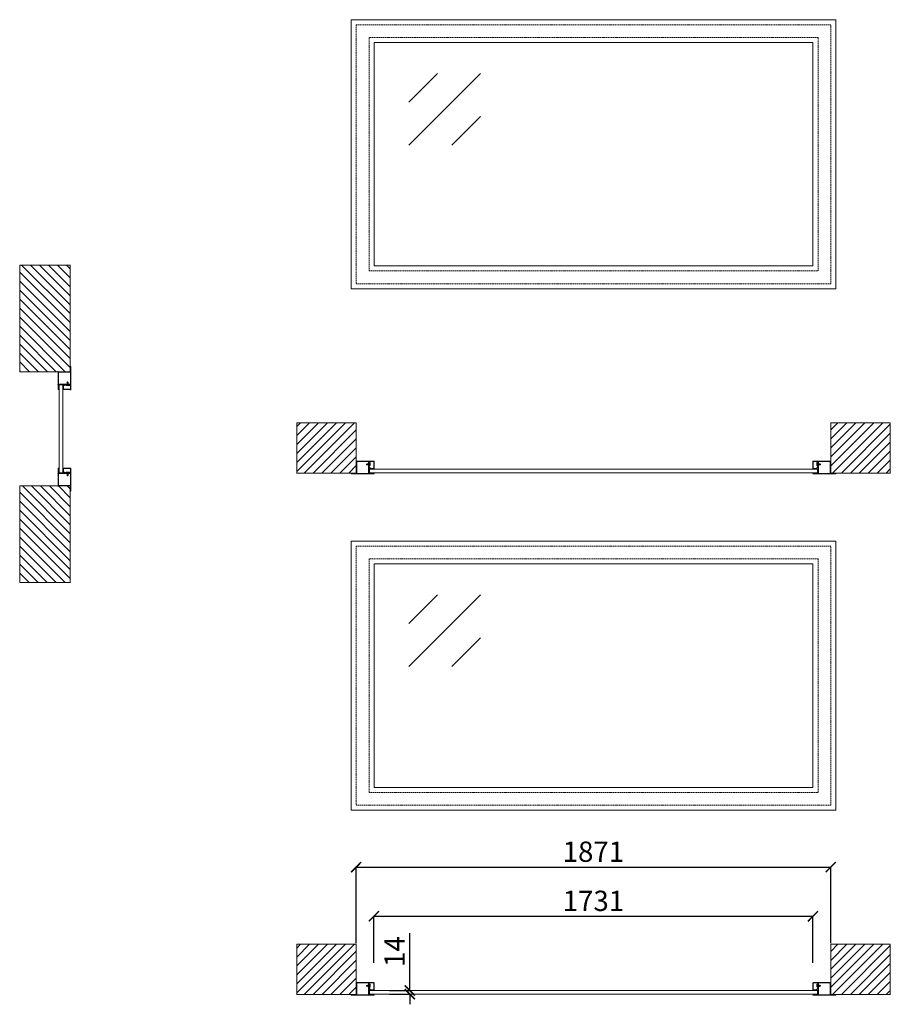
# Model space of a CAD drawing. Units: inches. Extents: x -18250 to 11075, y -86158 to 7002.
# Drawn here: x -10664 to -7232, y -26414 to -22535 of the extents above; entities that cross this region are included whole.
import ezdxf

# ---------------------------------------------------------------- set-up
doc = ezdxf.new("R2010")
doc.units = ezdxf.units.IN
doc.header["$MEASUREMENT"] = 0
doc.linetypes.add('DASHED', pattern=[0.75, 0.5, -0.25])
doc.layers.get('0').update_dxf_attribs({"color": 3, "lineweight": 5})
doc.layers.get('Defpoints').update_dxf_attribs({"color": 3, "lineweight": 5})
for name, color, linetype, lineweight in [('Constructions', 5, 'Continuous', 5), ('Dimensions', 94, 'Continuous', 5), ('Glass', 2, 'Continuous', 5), ('HILFSPUNKTE', 14, 'Continuous', 5), ('Walls', 7, 'Continuous', 5)]:
    doc.layers.add(name, color=color, linetype=linetype, lineweight=lineweight)
doc.layers.add('Hatc', color=7, linetype='Continuous', lineweight=5, true_color=0x7f8080)
doc.layers.add('Invisible', color=6, linetype='Continuous', lineweight=5, plot=False)
doc.styles.get("Standard").update_dxf_attribs({"font": 'arial.ttf'})
doc.dimstyles.new('Standard 1-200', dxfattribs={"dimtxt": 80, "dimasz": 40, "dimexe": 0.18, "dimexo": 80, "dimgap": 20, "dimtad": 1, "dimdec": 0, "dimzin": 0, "dimdsep": 46, "dimtxsty": 'Standard', "dimblk": 'ARCHTICK', "dimcen": 0.09, "dimadec": 0, "dimazin": 0, "dimtfac": 1, "dimtdec": 0, "dimtofl": 0, "dimtmove": 0, "dimatfit": 3, "dimfxl": 1, "dimtolj": 1, "dimtzin": 0, "dimarcsym": 0})
pattern_1 = [(90, (-7314.50016, -30566.27618), (-0.216506351, 0.375), [0.25, -0.5]), (210, (-7314.50016, -30566.27618), (-0.216506351, -0.375), [0.25, -0.5]), (150, (-7314.50016, -30566.27618), (-0.433012702, 2e-16), [-0.5, 0.25])]
pattern_2 = [(90, (-6544.5003, -30566.27618), (-0.216506351, 0.375), [0.25, -0.5]), (210, (-6544.5003, -30566.27618), (-0.216506351, -0.375), [0.25, -0.5]), (150, (-6544.5003, -30566.27618), (-0.433012702, 2e-16), [-0.5, 0.25])]
pattern_3 = [(90, (-7314.50016, -28512.00112), (-0.216506351, 0.375), [0.25, -0.5]), (210, (-7314.50016, -28512.00112), (-0.216506351, -0.375), [0.25, -0.5]), (150, (-7314.50016, -28512.00112), (-0.433012702, 2e-16), [-0.5, 0.25])]
pattern_4 = [(90, (-6544.5003, -28512.00112), (-0.216506351, 0.375), [0.25, -0.5]), (210, (-6544.5003, -28512.00112), (-0.216506351, -0.375), [0.25, -0.5]), (150, (-6544.5003, -28512.00112), (-0.433012702, 2e-16), [-0.5, 0.25])]
pattern_5 = [(180, (-6274.75148, -21950.32094), (-0.375, -0.216506351), [0.25, -0.5]), (300, (-6274.75148, -21950.32094), (0.375, -0.216506351), [0.25, -0.5]), (240, (-6274.75148, -21950.32094), (-2e-16, -0.433012702), [-0.5, 0.25])]
pattern_6 = [(180, (-6274.75148, -21930.32094), (-0.375, -0.216506351), [0.25, -0.5]), (300, (-6274.75148, -21930.32094), (0.375, -0.216506351), [0.25, -0.5]), (240, (-6274.75148, -21930.32094), (-2e-16, -0.433012702), [-0.5, 0.25])]

# ---------------------------------------------------------------- blocks, each defined once
blk = doc.blocks.new('_ArchTick')
at = {"color": 0, "linetype": 'ByBlock', "const_width": 0.15}
blk.add_lwpolyline([(-0.5, -0.5), (0.5, 0.5)], dxfattribs=at)
blk = doc.blocks.new('*D88')
at = {"layer": 'Defpoints', "color": 0, "transparency": 16777216}
for p in [(-7536.6, -26067.8), (-9267.4, -26330.5), (-7536.6, -26330.5)]:
    blk.add_point(p, dxfattribs=at)
at = {"layer": 'Dimensions', "color": 0, "lineweight": -2, "transparency": 16777216}
for p, q in [((-9267.4, -26250.5), (-9267.4, -26067.6)), ((-9267.4, -26067.8), (-7536.6, -26067.8)), ((-7536.6, -26250.5), (-7536.6, -26067.6))]:
    blk.add_line(p, q, dxfattribs=at)
at = {"layer": 'Dimensions', "color": 0, "lineweight": -2, "transparency": 16777216, "xscale": 40, "yscale": 40, "zscale": 40, "rotation": 180}
blk.add_blockref('_ArchTick', (-9267.4, -26067.8), dxfattribs=at)
at = {"layer": 'Dimensions', "color": 0, "lineweight": -2, "transparency": 16777216, "xscale": 40, "yscale": 40, "zscale": 40}
blk.add_blockref('_ArchTick', (-7536.6, -26067.8), dxfattribs=at)
at = {"layer": 'Dimensions', "color": 0, "transparency": 16777216, "insert": (-8402, -26006.9), "char_height": 80, "attachment_point": 5}
blk.add_mtext('\\A1;1731', dxfattribs=at)
blk = doc.blocks.new('*D89')
at = {"layer": 'Defpoints', "color": 0, "transparency": 16777216}
for p in [(-9285.9, -26360.5), (-9285.9, -26374.5), (-9125.5, -26374.5)]:
    blk.add_point(p, dxfattribs=at)
at = {"layer": 'Dimensions', "color": 0, "lineweight": -2, "transparency": 16777216}
for p, q in [((-9125.5, -26360.5), (-9125.5, -26133.7)), ((-9205.9, -26360.5), (-9125.3, -26360.5)), ((-9205.9, -26374.5), (-9125.3, -26374.5)), ((-9125.5, -26374.5), (-9125.5, -26414.5))]:
    blk.add_line(p, q, dxfattribs=at)
at = {"layer": 'Dimensions', "color": 0, "lineweight": -2, "transparency": 16777216, "xscale": 40, "yscale": 40, "zscale": 40}
for p, rotation in [((-9125.5, -26360.5), 270), ((-9125.5, -26374.5), 90)]:
    blk.add_blockref('_ArchTick', p, dxfattribs=dict(at, rotation=rotation))
at = {"layer": 'Dimensions', "color": 0, "transparency": 16777216, "insert": (-9185.6, -26207.1), "char_height": 80, "attachment_point": 5, "rotation": 90}
blk.add_mtext('\\A1;14', dxfattribs=at)
blk = doc.blocks.new('*D90')
at = {"layer": 'Defpoints', "color": 0, "transparency": 16777216}
for p in [(-7466.6, -25874.1), (-9337.4, -26254), (-7466.6, -26254)]:
    blk.add_point(p, dxfattribs=at)
at = {"layer": 'Dimensions', "color": 0, "lineweight": -2, "transparency": 16777216}
for p, q in [((-9337.4, -26174), (-9337.4, -25873.9)), ((-9337.4, -25874.1), (-7466.6, -25874.1)), ((-7466.6, -26174), (-7466.6, -25873.9))]:
    blk.add_line(p, q, dxfattribs=at)
at = {"layer": 'Dimensions', "color": 0, "lineweight": -2, "transparency": 16777216, "xscale": 40, "yscale": 40, "zscale": 40, "rotation": 180}
blk.add_blockref('_ArchTick', (-9337.4, -25874.1), dxfattribs=at)
at = {"layer": 'Dimensions', "color": 0, "lineweight": -2, "transparency": 16777216, "xscale": 40, "yscale": 40, "zscale": 40}
blk.add_blockref('_ArchTick', (-7466.6, -25874.1), dxfattribs=at)
at = {"layer": 'Dimensions', "color": 0, "transparency": 16777216, "insert": (-8402, -25813.2), "char_height": 80, "attachment_point": 5}
blk.add_mtext('\\A1;1871', dxfattribs=at)

msp = doc.modelspace()

# ---------------------------------------------------------------- hatches: boundary and pattern name
at = {"layer": 'Constructions'}
h = msp.add_hatch(dxfattribs=at)
h.set_pattern_fill('HONEY', color=256, scale=2, angle=-180)
h.set_pattern_definition(pattern_5)
h.paths.add_polyline_path([(-10507.61, -23987.9), (-10507.61, -23977.9), (-10509.11, -23977.9), (-10509.11, -23987.9)])
h = msp.add_hatch(dxfattribs=at)
h.set_pattern_fill('HONEY', color=256, scale=2, angle=-180)
h.set_pattern_definition(pattern_5)
h.paths.add_polyline_path([(-10495.61, -23972.4), (-10505.61, -23972.4), (-10505.61, -23973.9), (-10495.61, -23973.9)])
h = msp.add_hatch(dxfattribs=at)
h.set_pattern_fill('HONEY', color=256, scale=2, angle=-180)
h.set_pattern_definition(pattern_5)
h.paths.add_polyline_path([(-10492.11, -23987.9), (-10492.11, -23977.9), (-10493.61, -23977.9), (-10493.61, -23987.9)])
h = msp.add_hatch(dxfattribs=at)
h.set_pattern_fill('HONEY', color=256, scale=2, angle=-180)
h.set_pattern_definition(pattern_6)
h.paths.add_polyline_path([(-10507.61, -24306.9), (-10507.61, -24316.9), (-10509.11, -24316.9), (-10509.11, -24306.9)])
h = msp.add_hatch(dxfattribs=at)
h.set_pattern_fill('HONEY', color=256, scale=2, angle=-180)
h.set_pattern_definition(pattern_6)
h.paths.add_polyline_path([(-10495.61, -24322.4), (-10505.61, -24322.4), (-10505.61, -24320.9), (-10495.61, -24320.9)])
h = msp.add_hatch(dxfattribs=at)
h.set_pattern_fill('HONEY', color=256, scale=2, angle=-180)
h.set_pattern_definition(pattern_6)
h.paths.add_polyline_path([(-10492.11, -24306.9), (-10492.11, -24316.9), (-10493.61, -24316.9), (-10493.61, -24306.9)])
h = msp.add_hatch(dxfattribs=at)
h.set_pattern_fill('HONEY', color=256, scale=2, angle=90)
h.set_pattern_definition(pattern_3)
h.paths.add_polyline_path([(-9286.58, -24308.15), (-9286.58, -24318.15), (-9285.08, -24318.15), (-9285.08, -24308.15)])
h = msp.add_hatch(dxfattribs=at)
h.set_pattern_fill('HONEY', color=256, scale=2, angle=90)
h.set_pattern_definition(pattern_3)
h.paths.add_polyline_path([(-9271.08, -24304.65), (-9281.08, -24304.65), (-9281.08, -24306.15), (-9271.08, -24306.15)])
h = msp.add_hatch(dxfattribs=at)
h.set_pattern_fill('HONEY', color=256, scale=2, angle=90)
h.set_pattern_definition(pattern_3)
h.paths.add_polyline_path([(-9271.08, -24320.15), (-9281.08, -24320.15), (-9281.08, -24321.65), (-9271.08, -24321.65)])
h = msp.add_hatch(dxfattribs=at)
h.set_pattern_fill('HONEY', color=256, scale=2, angle=90)
h.set_pattern_definition(pattern_4)
h.paths.add_polyline_path([(-7532.08, -24304.65), (-7522.08, -24304.65), (-7522.08, -24306.15), (-7532.08, -24306.15)])
h = msp.add_hatch(dxfattribs=at)
h.set_pattern_fill('HONEY', color=256, scale=2, angle=90)
h.set_pattern_definition(pattern_4)
h.paths.add_polyline_path([(-7532.08, -24320.15), (-7522.08, -24320.15), (-7522.08, -24321.65), (-7532.08, -24321.65)])
h = msp.add_hatch(dxfattribs=at)
h.set_pattern_fill('HONEY', color=256, scale=2, angle=90)
h.set_pattern_definition(pattern_4)
h.paths.add_polyline_path([(-7516.58, -24308.15), (-7516.58, -24318.15), (-7518.08, -24318.15), (-7518.08, -24308.15)])
h = msp.add_hatch(dxfattribs=at)
h.set_pattern_fill('HONEY', color=256, scale=2, angle=90)
h.set_pattern_definition(pattern_1)
h.paths.add_polyline_path([(-9286.58, -26362.42), (-9286.58, -26372.42), (-9285.08, -26372.42), (-9285.08, -26362.42)])
h = msp.add_hatch(dxfattribs=at)
h.set_pattern_fill('HONEY', color=256, scale=2, angle=90)
h.set_pattern_definition(pattern_1)
h.paths.add_polyline_path([(-9271.08, -26358.92), (-9281.08, -26358.92), (-9281.08, -26360.42), (-9271.08, -26360.42)])
h = msp.add_hatch(dxfattribs=at)
h.set_pattern_fill('HONEY', color=256, scale=2, angle=90)
h.set_pattern_definition(pattern_1)
h.paths.add_polyline_path([(-9271.08, -26374.42), (-9281.08, -26374.42), (-9281.08, -26375.92), (-9271.08, -26375.92)])
h = msp.add_hatch(dxfattribs=at)
h.set_pattern_fill('HONEY', color=256, scale=2, angle=90)
h.set_pattern_definition(pattern_2)
h.paths.add_polyline_path([(-7532.08, -26358.92), (-7522.08, -26358.92), (-7522.08, -26360.42), (-7532.08, -26360.42)])
h = msp.add_hatch(dxfattribs=at)
h.set_pattern_fill('HONEY', color=256, scale=2, angle=90)
h.set_pattern_definition(pattern_2)
h.paths.add_polyline_path([(-7532.08, -26374.42), (-7522.08, -26374.42), (-7522.08, -26375.92), (-7532.08, -26375.92)])
h = msp.add_hatch(dxfattribs=at)
h.set_pattern_fill('HONEY', color=256, scale=2, angle=90)
h.set_pattern_definition(pattern_2)
h.paths.add_polyline_path([(-7516.58, -26362.42), (-7516.58, -26372.42), (-7518.08, -26372.42), (-7518.08, -26362.42)])
at = {"layer": 'Hatc'}
h = msp.add_hatch(dxfattribs=at)
h.set_pattern_fill('ANSI31', color=256, scale=200, angle=90)
h.set_pattern_definition([(135, (-5351.001, -23822.643), (-17.67767, -17.67767), [])])
h.paths.add_polyline_path([(-10465.11, -23502.4), (-10465.11, -23922.4), (-10663.61, -23922.4), (-10663.61, -23502.4)])
h = msp.add_hatch(dxfattribs=at)
h.set_pattern_fill('ANSI31', color=256, scale=200)
h.set_pattern_definition([(45, (-252.278, -20546.774), (-17.67767, 17.67767), [])])
h.paths.add_polyline_path([(-9571.58, -24321.65), (-9336.58, -24321.65), (-9336.58, -24123.15), (-9571.58, -24123.15)])
h = msp.add_hatch(dxfattribs=at)
h.set_pattern_fill('ANSI31', color=256, scale=200)
h.set_pattern_definition([(45, (-432.278, -20546.774), (-17.67767, 17.67767), [])])
h.paths.add_polyline_path([(-7231.58, -24321.65), (-7466.58, -24321.65), (-7466.58, -24123.15), (-7231.58, -24123.15)])
h = msp.add_hatch(dxfattribs=at)
h.set_pattern_fill('ANSI31', color=256, scale=200, angle=90)
h.set_pattern_definition([(135, (-5351.001, -22072.643), (-17.67767, -17.67767), [])])
h.paths.add_polyline_path([(-10464.36, -24752.4), (-10464.17, -24372.4), (-10663.04, -24372.4), (-10663.23, -24752.4)])
h = msp.add_hatch(dxfattribs=at)
h.set_pattern_fill('ANSI31', color=256, scale=200)
h.set_pattern_definition([(45, (-252.278, -22601.05), (-17.67767, 17.67767), [])])
h.paths.add_polyline_path([(-9571.58, -26375.92), (-9336.58, -26375.92), (-9336.58, -26177.42), (-9571.58, -26177.42)])
h = msp.add_hatch(dxfattribs=at)
h.set_pattern_fill('ANSI31', color=256, scale=200)
h.set_pattern_definition([(45, (-432.278, -22601.05), (-17.67767, 17.67767), [])])
h.paths.add_polyline_path([(-7231.58, -26375.92), (-7466.58, -26375.92), (-7466.58, -26177.42), (-7231.58, -26177.42)])

# ---------------------------------------------------------------- linework, layer by layer
at = {"layer": 'Constructions'}
for points in [[(-9356.58, -23595.46), (-7446.58, -23595.46), (-7446.58, -22535.46), (-9356.58, -22535.46)], [(-9266.58, -23505.46), (-7536.58, -23505.46), (-7536.58, -22625.46), (-9266.58, -22625.46)], [(-10509.11, -23987.9), (-10509.11, -23977.9), (-10507.61, -23977.9), (-10507.61, -23987.9)], [(-10495.61, -23972.4), (-10505.61, -23972.4), (-10505.61, -23973.9), (-10495.61, -23973.9)], [(-10492.11, -23987.9), (-10492.11, -23977.9), (-10493.61, -23977.9), (-10493.61, -23987.9)], [(-10509.11, -24306.9), (-10509.11, -24316.9), (-10507.61, -24316.9), (-10507.61, -24306.9)], [(-10495.61, -24322.4), (-10505.61, -24322.4), (-10505.61, -24320.9), (-10495.61, -24320.9)], [(-10492.11, -24306.9), (-10492.11, -24316.9), (-10493.61, -24316.9), (-10493.61, -24306.9)], [(-9286.58, -24308.15), (-9286.58, -24318.15), (-9285.08, -24318.15), (-9285.08, -24308.15)], [(-9271.08, -24304.65), (-9281.08, -24304.65), (-9281.08, -24306.15), (-9271.08, -24306.15)], [(-9271.08, -24321.65), (-9281.08, -24321.65), (-9281.08, -24320.15), (-9271.08, -24320.15)], [(-7532.08, -24304.65), (-7522.08, -24304.65), (-7522.08, -24306.15), (-7532.08, -24306.15)], [(-7532.08, -24321.65), (-7522.08, -24321.65), (-7522.08, -24320.15), (-7532.08, -24320.15)], [(-7516.58, -24308.15), (-7516.58, -24318.15), (-7518.08, -24318.15), (-7518.08, -24308.15)], [(-9356.58, -25649.74), (-7446.58, -25649.74), (-7446.58, -24589.74), (-9356.58, -24589.74)], [(-9266.58, -25559.74), (-7536.58, -25559.74), (-7536.58, -24679.74), (-9266.58, -24679.74)], [(-9286.58, -26362.42), (-9286.58, -26372.42), (-9285.08, -26372.42), (-9285.08, -26362.42)], [(-9271.08, -26358.92), (-9281.08, -26358.92), (-9281.08, -26360.42), (-9271.08, -26360.42)], [(-9271.08, -26375.92), (-9281.08, -26375.92), (-9281.08, -26374.42), (-9271.08, -26374.42)], [(-7532.08, -26358.92), (-7522.08, -26358.92), (-7522.08, -26360.42), (-7532.08, -26360.42)], [(-7532.08, -26375.92), (-7522.08, -26375.92), (-7522.08, -26374.42), (-7532.08, -26374.42)], [(-7516.58, -26362.42), (-7516.58, -26372.42), (-7518.08, -26372.42), (-7518.08, -26362.42)]]:
    msp.add_lwpolyline(points, close=True, dxfattribs=at)
for points in [[(-10510.11, -23922.4, 0.4142136), (-10512.11, -23924.4), (-10512.11, -23990.9, 1), (-10509.11, -23990.9), (-10509.11, -23973.4, -0.4142136), (-10508.11, -23972.4), (-10464.11, -23972.4, 0.4142136), (-10462.11, -23970.4), (-10462.11, -23903.9, 1), (-10465.11, -23903.9), (-10465.11, -23921.4, -0.4142136), (-10466.11, -23922.4)], [(-10510.61, -23924.4), (-10510.61, -23990.9), (-10510.61, -23973.4, -0.4142136), (-10508.11, -23970.9), (-10464.11, -23970.9, 0.4142136), (-10463.61, -23970.4), (-10463.61, -23903.9), (-10463.61, -23921.4, -0.4142136), (-10466.11, -23923.9), (-10510.11, -23923.9, 0.4142136)], [(-10480.18, -23973.65, 0.0736916), (-10480.26, -23973.66), (-10490.68, -23978.28, 0.3304357), (-10490.86, -23978.51), (-10490.86, -23990.9, 0.4142136), (-10490.61, -23991.15), (-10463.61, -23991.15, 0.4142136), (-10463.36, -23990.9), (-10463.36, -23973.9, 0.4142136), (-10463.61, -23973.65), (-10468.41, -23973.65, 0.4931454), (-10468.65, -23973.97), (-10467.81, -23977.08), (-10469.02, -23977.4), (-10469.86, -23974.29, -0.4931454), (-10468.41, -23972.4), (-10463.61, -23972.4, -0.4142136), (-10462.11, -23973.9), (-10462.11, -23990.9, -0.4142136), (-10463.61, -23992.4), (-10490.61, -23992.4, -0.4142136), (-10492.11, -23990.9), (-10492.11, -23978.51, -0.3304357), (-10491.04, -23977.08), (-10480.62, -23972.47, -0.0736916), (-10480.18, -23972.4), (-10478.91, -23972.4), (-10478.91, -23973.65)], [(-9355.08, -24324.65), (-9268.08, -24324.65, 1), (-9268.08, -24321.65), (-9285.58, -24321.65, -0.4142136), (-9286.58, -24320.65), (-9286.58, -24276.65, 0.4142136), (-9288.58, -24274.65), (-9334.58, -24274.65, 0.4142136), (-9336.58, -24276.65), (-9336.58, -24320.65, -0.4142136), (-9337.58, -24321.65), (-9355.08, -24321.65, 1)], [(-9268.08, -24323.15), (-9285.58, -24323.15, -0.4142136), (-9288.08, -24320.65), (-9288.08, -24276.65, 0.4142136), (-9288.58, -24276.15), (-9334.58, -24276.15, 0.4142136), (-9335.08, -24276.65), (-9335.08, -24320.65, -0.4142136), (-9337.58, -24323.15), (-9355.08, -24323.15)], [(-9334.58, -24276.15), (-9268.08, -24276.15), (-9285.58, -24276.15, 0.4142136), (-9288.08, -24278.65), (-9288.08, -24322.65, -0.4142136), (-9288.58, -24323.15), (-9355.08, -24323.15), (-9337.58, -24323.15, 0.4142136), (-9335.08, -24320.65), (-9335.08, -24276.65, -0.4142136)], [(-9285.33, -24292.72, 0.0736916), (-9285.32, -24292.8), (-9280.71, -24303.22, 0.3304357), (-9280.47, -24303.4), (-9268.08, -24303.4, 0.4142136), (-9267.83, -24303.15), (-9267.83, -24276.15, 0.4142136), (-9268.08, -24275.9), (-9285.08, -24275.9, 0.4142136), (-9285.33, -24276.15), (-9285.33, -24280.95, 0.4931454), (-9285.02, -24281.19), (-9281.9, -24280.35), (-9281.58, -24281.56), (-9284.69, -24282.39, -0.4931454), (-9286.58, -24280.95), (-9286.58, -24276.15, -0.4142136), (-9285.08, -24274.65), (-9268.08, -24274.65, -0.4142136), (-9266.58, -24276.15), (-9266.58, -24303.15, -0.4142136), (-9268.08, -24304.65), (-9280.47, -24304.65, -0.3304357), (-9281.9, -24303.58), (-9286.52, -24293.16, -0.0736916), (-9286.58, -24292.72), (-9286.58, -24291.45), (-9285.33, -24291.45)], [(-7448.08, -24324.65), (-7535.08, -24324.65, -1), (-7535.08, -24321.65), (-7517.58, -24321.65, 0.4142136), (-7516.58, -24320.65), (-7516.58, -24276.65, -0.4142136), (-7514.58, -24274.65), (-7468.58, -24274.65, -0.4142136), (-7466.58, -24276.65), (-7466.58, -24320.65, 0.4142136), (-7465.58, -24321.65), (-7448.08, -24321.65, -1)], [(-7517.83, -24292.72, -0.0736916), (-7517.84, -24292.8), (-7522.45, -24303.22, -0.3304357), (-7522.69, -24303.4), (-7535.08, -24303.4, -0.4142136), (-7535.33, -24303.15), (-7535.33, -24276.15, -0.4142136), (-7535.08, -24275.9), (-7518.08, -24275.9, -0.4142136), (-7517.83, -24276.15), (-7517.83, -24280.95, -0.4931454), (-7518.15, -24281.19), (-7521.26, -24280.35), (-7521.58, -24281.56), (-7518.47, -24282.39, 0.4931454), (-7516.58, -24280.95), (-7516.58, -24276.15, 0.4142136), (-7518.08, -24274.65), (-7535.08, -24274.65, 0.4142136), (-7536.58, -24276.15), (-7536.58, -24303.15, 0.4142136), (-7535.08, -24304.65), (-7522.69, -24304.65, 0.3304357), (-7521.26, -24303.58), (-7516.65, -24293.16, 0.0736916), (-7516.58, -24292.72), (-7516.58, -24291.45), (-7517.83, -24291.45)], [(-7535.08, -24323.15), (-7517.58, -24323.15, 0.4142136), (-7515.08, -24320.65), (-7515.08, -24276.65, -0.4142136), (-7514.58, -24276.15), (-7468.58, -24276.15, -0.4142136), (-7468.08, -24276.65), (-7468.08, -24320.65, 0.4142136), (-7465.58, -24323.15), (-7448.08, -24323.15)], [(-7468.58, -24276.15), (-7535.08, -24276.15), (-7517.58, -24276.15, -0.4142136), (-7515.08, -24278.65), (-7515.08, -24322.65, 0.4142136), (-7514.58, -24323.15), (-7448.08, -24323.15), (-7465.58, -24323.15, -0.4142136), (-7468.08, -24320.65), (-7468.08, -24276.65, 0.4142136)], [(-10510.11, -24372.4, -0.4142136), (-10512.11, -24370.4), (-10512.11, -24303.9, -1), (-10509.11, -24303.9), (-10509.11, -24321.4, 0.4142136), (-10508.11, -24322.4), (-10464.11, -24322.4, -0.4142136), (-10462.11, -24324.4), (-10462.11, -24390.9, -1), (-10465.11, -24390.9), (-10465.11, -24373.4, 0.4142136), (-10466.11, -24372.4)], [(-10510.61, -24370.4), (-10510.61, -24303.9), (-10510.61, -24321.4, 0.4142136), (-10508.11, -24323.9), (-10464.11, -24323.9, -0.4142136), (-10463.61, -24324.4), (-10463.61, -24390.9), (-10463.61, -24373.4, 0.4142136), (-10466.11, -24370.9), (-10510.11, -24370.9, -0.4142136)], [(-10480.18, -24321.15, -0.0736916), (-10480.26, -24321.14), (-10490.68, -24316.53, -0.3304357), (-10490.86, -24316.29), (-10490.86, -24303.9, -0.4142136), (-10490.61, -24303.65), (-10463.61, -24303.65, -0.4142136), (-10463.36, -24303.9), (-10463.36, -24320.9, -0.4142136), (-10463.61, -24321.15), (-10468.41, -24321.15, -0.4931454), (-10468.65, -24320.84), (-10467.81, -24317.73), (-10469.02, -24317.4), (-10469.86, -24320.51, 0.4931454), (-10468.41, -24322.4), (-10463.61, -24322.4, 0.4142136), (-10462.11, -24320.9), (-10462.11, -24303.9, 0.4142136), (-10463.61, -24302.4), (-10490.61, -24302.4, 0.4142136), (-10492.11, -24303.9), (-10492.11, -24316.29, 0.3304357), (-10491.04, -24317.72), (-10480.62, -24322.34, 0.0736916), (-10480.18, -24322.4), (-10478.91, -24322.4), (-10478.91, -24321.15)], [(-9355.08, -26378.92), (-9268.08, -26378.92, 1), (-9268.08, -26375.92), (-9285.58, -26375.92, -0.4142136), (-9286.58, -26374.92), (-9286.58, -26330.92, 0.4142136), (-9288.58, -26328.92), (-9334.58, -26328.92, 0.4142136), (-9336.58, -26330.92), (-9336.58, -26374.92, -0.4142136), (-9337.58, -26375.92), (-9355.08, -26375.92, 1)], [(-9268.08, -26377.42), (-9285.58, -26377.42, -0.4142136), (-9288.08, -26374.92), (-9288.08, -26330.92, 0.4142136), (-9288.58, -26330.42), (-9334.58, -26330.42, 0.4142136), (-9335.08, -26330.92), (-9335.08, -26374.92, -0.4142136), (-9337.58, -26377.42), (-9355.08, -26377.42)], [(-9334.58, -26330.42), (-9268.08, -26330.42), (-9285.58, -26330.42, 0.4142136), (-9288.08, -26332.92), (-9288.08, -26376.92, -0.4142136), (-9288.58, -26377.42), (-9355.08, -26377.42), (-9337.58, -26377.42, 0.4142136), (-9335.08, -26374.92), (-9335.08, -26330.92, -0.4142136)], [(-9285.33, -26347, 0.0736916), (-9285.32, -26347.07), (-9280.71, -26357.49, 0.3304357), (-9280.47, -26357.67), (-9268.08, -26357.67, 0.4142136), (-9267.83, -26357.42), (-9267.83, -26330.42, 0.4142136), (-9268.08, -26330.17), (-9285.08, -26330.17, 0.4142136), (-9285.33, -26330.42), (-9285.33, -26335.22, 0.4931454), (-9285.02, -26335.46), (-9281.9, -26334.63), (-9281.58, -26335.84), (-9284.69, -26336.67, -0.4931454), (-9286.58, -26335.22), (-9286.58, -26330.42, -0.4142136), (-9285.08, -26328.92), (-9268.08, -26328.92, -0.4142136), (-9266.58, -26330.42), (-9266.58, -26357.42, -0.4142136), (-9268.08, -26358.92), (-9280.47, -26358.92, -0.3304357), (-9281.9, -26357.86), (-9286.52, -26347.43, -0.0736916), (-9286.58, -26347), (-9286.58, -26345.72), (-9285.33, -26345.72)], [(-7448.08, -26378.92), (-7535.08, -26378.92, -1), (-7535.08, -26375.92), (-7517.58, -26375.92, 0.4142136), (-7516.58, -26374.92), (-7516.58, -26330.92, -0.4142136), (-7514.58, -26328.92), (-7468.58, -26328.92, -0.4142136), (-7466.58, -26330.92), (-7466.58, -26374.92, 0.4142136), (-7465.58, -26375.92), (-7448.08, -26375.92, -1)], [(-7517.83, -26347, -0.0736916), (-7517.84, -26347.07), (-7522.45, -26357.49, -0.3304357), (-7522.69, -26357.67), (-7535.08, -26357.67, -0.4142136), (-7535.33, -26357.42), (-7535.33, -26330.42, -0.4142136), (-7535.08, -26330.17), (-7518.08, -26330.17, -0.4142136), (-7517.83, -26330.42), (-7517.83, -26335.22, -0.4931454), (-7518.15, -26335.46), (-7521.26, -26334.63), (-7521.58, -26335.84), (-7518.47, -26336.67, 0.4931454), (-7516.58, -26335.22), (-7516.58, -26330.42, 0.4142136), (-7518.08, -26328.92), (-7535.08, -26328.92, 0.4142136), (-7536.58, -26330.42), (-7536.58, -26357.42, 0.4142136), (-7535.08, -26358.92), (-7522.69, -26358.92, 0.3304357), (-7521.26, -26357.86), (-7516.65, -26347.43, 0.0736916), (-7516.58, -26347), (-7516.58, -26345.72), (-7517.83, -26345.72)], [(-7535.08, -26377.42), (-7517.58, -26377.42, 0.4142136), (-7515.08, -26374.92), (-7515.08, -26330.92, -0.4142136), (-7514.58, -26330.42), (-7468.58, -26330.42, -0.4142136), (-7468.08, -26330.92), (-7468.08, -26374.92, 0.4142136), (-7465.58, -26377.42), (-7448.08, -26377.42)], [(-7468.58, -26330.42), (-7535.08, -26330.42), (-7517.58, -26330.42, -0.4142136), (-7515.08, -26332.92), (-7515.08, -26376.92, 0.4142136), (-7514.58, -26377.42), (-7448.08, -26377.42), (-7465.58, -26377.42, -0.4142136), (-7468.08, -26374.92), (-7468.08, -26330.92, 0.4142136)]]:
    msp.add_lwpolyline(points, format="xyb", close=True, dxfattribs=at)
for points in [[(-10477.06, -23972.4), (-10477.06, -23967.55), (-10476.41, -23966.9, 0.2857), (-10472.91, -23966.9), (-10472.26, -23967.55), (-10472.26, -23972.4)], [(-10478.91, -23972.4), (-10470.41, -23972.4), (-10470.41, -23973.7), (-10469.73, -23973.82), (-10469.53, -23974.59, -0.1987765), (-10469.59, -23975.05), (-10470.66, -23976.9), (-10478.66, -23976.9), (-10479.73, -23975.05, -0.1986276), (-10479.79, -23974.59), (-10479.58, -23973.82), (-10478.91, -23973.7), (-10478.91, -23972.4)], [(-9286.58, -24291.45), (-9286.58, -24282.95), (-9285.28, -24282.95), (-9285.16, -24282.27), (-9284.39, -24282.07, -0.1987765), (-9283.93, -24282.13), (-9282.08, -24283.2), (-9282.08, -24291.2), (-9283.93, -24292.26, -0.1986276), (-9284.39, -24292.32), (-9285.16, -24292.12), (-9285.28, -24291.45), (-9286.58, -24291.45)], [(-7516.58, -24291.45), (-7516.58, -24282.95), (-7517.88, -24282.95), (-7518, -24282.27), (-7518.77, -24282.07, 0.1987765), (-7519.23, -24282.13), (-7521.08, -24283.2), (-7521.08, -24291.2), (-7519.23, -24292.26, 0.1986276), (-7518.77, -24292.32), (-7518, -24292.12), (-7517.88, -24291.45), (-7516.58, -24291.45)], [(-10478.91, -24322.4), (-10470.41, -24322.4), (-10470.41, -24321.1), (-10469.73, -24320.98), (-10469.53, -24320.21, 0.1987765), (-10469.59, -24319.75), (-10470.66, -24317.9), (-10478.66, -24317.9), (-10479.73, -24319.75, 0.1986276), (-10479.79, -24320.21), (-10479.58, -24320.98), (-10478.91, -24321.1), (-10478.91, -24322.4)], [(-9286.58, -24289.6), (-9291.43, -24289.6), (-9292.08, -24288.95, 0.2857), (-9292.08, -24285.45), (-9291.43, -24284.8), (-9286.58, -24284.8)], [(-7516.58, -24289.6), (-7511.73, -24289.6), (-7511.08, -24288.95, -0.2857), (-7511.08, -24285.45), (-7511.73, -24284.8), (-7516.58, -24284.8)], [(-10477.06, -24322.4), (-10477.06, -24327.25), (-10476.41, -24327.9, -0.2857), (-10472.91, -24327.9), (-10472.26, -24327.25), (-10472.26, -24322.4)], [(-9286.58, -26345.72), (-9286.58, -26337.22), (-9285.28, -26337.22), (-9285.16, -26336.55), (-9284.39, -26336.34, -0.1987765), (-9283.93, -26336.4), (-9282.08, -26337.47), (-9282.08, -26345.47), (-9283.93, -26346.54, -0.1986276), (-9284.39, -26346.6), (-9285.16, -26346.39), (-9285.28, -26345.72), (-9286.58, -26345.72)], [(-7516.58, -26345.72), (-7516.58, -26337.22), (-7517.88, -26337.22), (-7518, -26336.55), (-7518.77, -26336.34, 0.1987765), (-7519.23, -26336.4), (-7521.08, -26337.47), (-7521.08, -26345.47), (-7519.23, -26346.54, 0.1986276), (-7518.77, -26346.6), (-7518, -26346.39), (-7517.88, -26345.72), (-7516.58, -26345.72)], [(-9286.58, -26343.87), (-9291.43, -26343.87), (-9292.08, -26343.22, 0.2857), (-9292.08, -26339.72), (-9291.43, -26339.07), (-9286.58, -26339.07)], [(-7516.58, -26343.87), (-7511.73, -26343.87), (-7511.08, -26343.22, -0.2857), (-7511.08, -26339.72), (-7511.73, -26339.07), (-7516.58, -26339.07)]]:
    msp.add_lwpolyline(points, format="xyb", dxfattribs=at)
for points in [[(-10476.41, -23972.4), (-10476.41, -23963.41), (-10474.66, -23962.4), (-10472.91, -23963.41), (-10472.91, -23972.4)], [(-10474.66, -23962.4), (-10472.91, -23966.9)], [(-10479.81, -23974.75), (-10469.51, -23974.75)], [(-10479.58, -23973.82), (-10469.73, -23973.82)], [(-10478.91, -23973.7), (-10470.41, -23973.7)], [(-9285.16, -24292.12), (-9285.16, -24282.27)], [(-9284.23, -24292.35), (-9284.23, -24282.05)], [(-7518.93, -24292.35), (-7518.93, -24282.05)], [(-7518, -24292.12), (-7518, -24282.27)], [(-10479.81, -24320.05), (-10469.51, -24320.05)], [(-10479.58, -24320.98), (-10469.73, -24320.98)], [(-10478.91, -24321.1), (-10470.41, -24321.1)], [(-9296.58, -24287.2), (-9292.08, -24285.45)], [(-9286.58, -24288.95), (-9295.57, -24288.95), (-9296.58, -24287.2), (-9295.57, -24285.45), (-9286.58, -24285.45)], [(-9285.28, -24291.45), (-9285.28, -24282.95)], [(-7517.88, -24291.45), (-7517.88, -24282.95)], [(-7516.58, -24288.95), (-7507.59, -24288.95), (-7506.58, -24287.2), (-7507.59, -24285.45), (-7516.58, -24285.45)], [(-7506.58, -24287.2), (-7511.08, -24285.45)], [(-10476.41, -24322.4), (-10476.41, -24331.39), (-10474.66, -24332.4), (-10472.91, -24331.39), (-10472.91, -24322.4)], [(-10474.66, -24332.4), (-10472.91, -24327.9)], [(-9285.28, -26345.72), (-9285.28, -26337.22)], [(-9285.16, -26346.39), (-9285.16, -26336.55)], [(-9284.23, -26346.62), (-9284.23, -26336.32)], [(-7518.93, -26346.62), (-7518.93, -26336.32)], [(-7518, -26346.39), (-7518, -26336.55)], [(-7517.88, -26345.72), (-7517.88, -26337.22)], [(-9296.58, -26341.47), (-9292.08, -26339.72)], [(-9286.58, -26343.22), (-9295.57, -26343.22), (-9296.58, -26341.47), (-9295.57, -26339.72), (-9286.58, -26339.72)], [(-7516.58, -26343.22), (-7507.59, -26343.22), (-7506.58, -26341.47), (-7507.59, -26339.72), (-7516.58, -26339.72)], [(-7506.58, -26341.47), (-7511.08, -26339.72)]]:
    msp.add_lwpolyline(points, dxfattribs=at)
at = {"layer": 'Glass', "linetype": 'DASHED', "ltscale": 10}
for points in [[(-9286.58, -23525.46), (-7516.58, -23525.46), (-7516.58, -22605.46), (-9286.58, -22605.46)], [(-9286.58, -25579.74), (-7516.58, -25579.74), (-7516.58, -24659.74), (-9286.58, -24659.74)]]:
    msp.add_lwpolyline(points, close=True, dxfattribs=at)
at = {"layer": 'Glass'}
for points in [[(-10507.61, -24320.9), (-10493.61, -24320.9), (-10493.61, -23973.9), (-10507.61, -23973.9)], [(-9285.08, -24306.15), (-7518.08, -24306.15), (-7518.08, -24320.15), (-9285.08, -24320.15)], [(-9285.08, -26360.42), (-7518.08, -26360.42), (-7518.08, -26374.42), (-9285.08, -26374.42)]]:
    msp.add_lwpolyline(points, close=True, dxfattribs=at)
at = {"layer": 'Hatc', "linetype": 'Continuous'}
for p, q in [((-9129.9, -23029.97), (-8847.06, -22747.13)), ((-9129.9, -22860.26), (-9016.77, -22747.13)), ((-8960.2, -23029.97), (-8847.06, -22916.83)), ((-9129.9, -25084.24), (-8847.06, -24801.4)), ((-9129.9, -24914.54), (-9016.77, -24801.4)), ((-8960.2, -25084.24), (-8847.06, -24971.11))]:
    msp.add_line(p, q, dxfattribs=at)
at = {"layer": 'HILFSPUNKTE'}
for p in [(-10512.11, -23922.4), (-10512.11, -23972.4), (-10465.11, -23992.4), (-10462.11, -23992.4), (-9336.58, -24274.65), (-7466.58, -24274.65), (-10465.11, -24302.4), (-10462.11, -24302.4), (-10512.11, -24322.4), (-10512.11, -24372.4), (-9336.58, -26328.92), (-7466.58, -26328.92)]:
    msp.add_point(p, dxfattribs=at)
at = {"layer": 'Invisible'}
for p, q in [((-10474.66, -23977.58), (-10474.66, -23961.58)), ((-10474.66, -24317.22), (-10474.66, -24333.22)), ((-9281.4, -24287.2), (-9297.4, -24287.2)), ((-7521.76, -24287.2), (-7505.76, -24287.2)), ((-9281.4, -26341.47), (-9297.4, -26341.47)), ((-7521.76, -26341.47), (-7505.76, -26341.47))]:
    msp.add_line(p, q, dxfattribs=at)
for points in [[(-10510.11, -23923.15, 0.4142136), (-10511.36, -23924.4), (-10511.36, -23990.9, 1), (-10509.86, -23990.9), (-10509.86, -23973.4, -0.4142136), (-10508.11, -23971.65), (-10464.11, -23971.65, 0.4142136), (-10462.86, -23970.4), (-10462.86, -23903.9, 1), (-10464.36, -23903.9), (-10464.36, -23921.4, -0.4142136), (-10466.11, -23923.15)], [(-9355.08, -24323.9), (-9268.08, -24323.9, 1), (-9268.08, -24322.4), (-9285.58, -24322.4, -0.4142136), (-9287.33, -24320.65), (-9287.33, -24276.65, 0.4142136), (-9288.58, -24275.4), (-9334.58, -24275.4, 0.4142136), (-9335.83, -24276.65), (-9335.83, -24320.65, -0.4142136), (-9337.58, -24322.4), (-9355.08, -24322.4, 1)], [(-7448.08, -24323.9), (-7535.08, -24323.9, -1), (-7535.08, -24322.4), (-7517.58, -24322.4, 0.4142136), (-7515.83, -24320.65), (-7515.83, -24276.65, -0.4142136), (-7514.58, -24275.4), (-7468.58, -24275.4, -0.4142136), (-7467.33, -24276.65), (-7467.33, -24320.65, 0.4142136), (-7465.58, -24322.4), (-7448.08, -24322.4, -1)], [(-10510.11, -24371.65, -0.4142136), (-10511.36, -24370.4), (-10511.36, -24303.9, -1), (-10509.86, -24303.9), (-10509.86, -24321.4, 0.4142136), (-10508.11, -24323.15), (-10464.11, -24323.15, -0.4142136), (-10462.86, -24324.4), (-10462.86, -24390.9, -1), (-10464.36, -24390.9), (-10464.36, -24373.4, 0.4142136), (-10466.11, -24371.65)], [(-9355.08, -26378.17), (-9268.08, -26378.17, 1), (-9268.08, -26376.67), (-9285.58, -26376.67, -0.4142136), (-9287.33, -26374.92), (-9287.33, -26330.92, 0.4142136), (-9288.58, -26329.67), (-9334.58, -26329.67, 0.4142136), (-9335.83, -26330.92), (-9335.83, -26374.92, -0.4142136), (-9337.58, -26376.67), (-9355.08, -26376.67, 1)], [(-7448.08, -26378.17), (-7535.08, -26378.17, -1), (-7535.08, -26376.67), (-7517.58, -26376.67, 0.4142136), (-7515.83, -26374.92), (-7515.83, -26330.92, -0.4142136), (-7514.58, -26329.67), (-7468.58, -26329.67, -0.4142136), (-7467.33, -26330.92), (-7467.33, -26374.92, 0.4142136), (-7465.58, -26376.67), (-7448.08, -26376.67, -1)]]:
    msp.add_lwpolyline(points, format="xyb", close=True, dxfattribs=at)
for points in [[(-10468.42, -23977.24), (-10469.25, -23974.13, -0.4931454), (-10468.41, -23973.03), (-10463.61, -23973.03, -0.4142136), (-10462.73, -23973.9), (-10462.73, -23990.9, -0.4142136), (-10463.61, -23991.78), (-10490.61, -23991.78, -0.4142136), (-10491.48, -23990.9), (-10491.48, -23978.51, -0.3409908), (-10490.83, -23977.67), (-10480.41, -23973.06, -0.0641605), (-10480.18, -23973.03), (-10478.91, -23973.03)], [(-9281.74, -24280.96), (-9284.85, -24281.79, -0.4931454), (-9285.96, -24280.95), (-9285.96, -24276.15, -0.4142136), (-9285.08, -24275.27), (-9268.08, -24275.27, -0.4142136), (-9267.21, -24276.15), (-9267.21, -24303.15, -0.4142136), (-9268.08, -24304.02), (-9280.47, -24304.02, -0.3409908), (-9281.31, -24303.37), (-9285.93, -24292.95, -0.0641605), (-9285.96, -24292.72), (-9285.96, -24291.45)], [(-7521.42, -24280.96), (-7518.31, -24281.79, 0.4931454), (-7517.21, -24280.95), (-7517.21, -24276.15, 0.4142136), (-7518.08, -24275.27), (-7535.08, -24275.27, 0.4142136), (-7535.96, -24276.15), (-7535.96, -24303.15, 0.4142136), (-7535.08, -24304.02), (-7522.69, -24304.02, 0.3409908), (-7521.85, -24303.37), (-7517.23, -24292.95, 0.0641605), (-7517.21, -24292.72), (-7517.21, -24291.45)], [(-10468.42, -24317.56), (-10469.25, -24320.68, 0.4931454), (-10468.41, -24321.78), (-10463.61, -24321.78, 0.4142136), (-10462.73, -24320.9), (-10462.73, -24303.9, 0.4142136), (-10463.61, -24303.03), (-10490.61, -24303.03, 0.4142136), (-10491.48, -24303.9), (-10491.48, -24316.29, 0.3409908), (-10490.83, -24317.14), (-10480.41, -24321.75, 0.0641605), (-10480.18, -24321.78), (-10478.91, -24321.78)], [(-9281.74, -26335.23), (-9284.85, -26336.07, -0.4931454), (-9285.96, -26335.22), (-9285.96, -26330.42, -0.4142136), (-9285.08, -26329.55), (-9268.08, -26329.55, -0.4142136), (-9267.21, -26330.42), (-9267.21, -26357.42, -0.4142136), (-9268.08, -26358.3), (-9280.47, -26358.3, -0.3409908), (-9281.31, -26357.64), (-9285.93, -26347.22, -0.0641605), (-9285.96, -26347), (-9285.96, -26345.72)], [(-7521.42, -26335.23), (-7518.31, -26336.07, 0.4931454), (-7517.21, -26335.22), (-7517.21, -26330.42, 0.4142136), (-7518.08, -26329.55), (-7535.08, -26329.55, 0.4142136), (-7535.96, -26330.42), (-7535.96, -26357.42, 0.4142136), (-7535.08, -26358.3), (-7522.69, -26358.3, 0.3409908), (-7521.85, -26357.64), (-7517.23, -26347.22, 0.0641605), (-7517.21, -26347), (-7517.21, -26345.72)]]:
    msp.add_lwpolyline(points, format="xyb", dxfattribs=at)
at = {"layer": 'Walls', "linetype": 'DASHED', "ltscale": 10}
for points in [[(-9336.58, -23575.46), (-7466.58, -23575.46), (-7466.58, -22555.46), (-9336.58, -22555.46)], [(-9336.58, -25629.74), (-7466.58, -25629.74), (-7466.58, -24609.74), (-9336.58, -24609.74)]]:
    msp.add_lwpolyline(points, close=True, dxfattribs=at)
at = {"layer": 'Walls'}
for points in [[(-10663.61, -23502.4), (-10463.61, -23502.4)], [(-10663.61, -23922.4), (-10663.61, -23502.4)], [(-10465.11, -23922.4), (-10465.11, -23502.4)], [(-10663.61, -23922.4), (-10463.61, -23922.4)], [(-9571.58, -24123.15), (-9571.58, -24323.15)], [(-9336.58, -24123.15), (-9571.58, -24123.15)], [(-9336.58, -24123.15), (-9336.58, -24321.65)], [(-7466.58, -24123.15), (-7466.58, -24321.65)], [(-7466.58, -24123.15), (-7231.58, -24123.15)], [(-7231.58, -24123.15), (-7231.58, -24323.15)], [(-9336.58, -24321.65), (-9571.58, -24321.65)], [(-7466.58, -24321.65), (-7231.58, -24321.65)], [(-10663.61, -24372.4), (-10463.61, -24372.4)], [(-10663.61, -24372.4), (-10663.61, -24752.4)], [(-10465.11, -24372.4), (-10465.11, -24752.4)], [(-10663.61, -24752.4), (-10463.61, -24752.4)], [(-9571.58, -26177.42), (-9571.58, -26377.42)], [(-9336.58, -26177.42), (-9571.58, -26177.42)], [(-9336.58, -26177.42), (-9336.58, -26375.92)], [(-7466.58, -26177.42), (-7466.58, -26375.92)], [(-7466.58, -26177.42), (-7231.58, -26177.42)], [(-7231.58, -26177.42), (-7231.58, -26377.42)], [(-9336.58, -26375.92), (-9571.58, -26375.92)], [(-7466.58, -26375.92), (-7231.58, -26375.92)]]:
    msp.add_lwpolyline(points, dxfattribs=at)

# ---------------------------------------------------------------- dimensions: what is measured, and where the dimension line sits
at = {"layer": 'Dimensions'}
for base, p1, p2, picture, middle in [((-7466.58, -25874.05), (-9337.4, -26253.97), (-7466.58, -26253.97), '*D90', (-8401.99, -25813.21)), ((-7536.58, -26067.77), (-9267.4, -26330.47), (-7536.58, -26330.47), '*D88', (-8401.99, -26006.9))]:
    dim = msp.add_linear_dim(base=base, p1=p1, p2=p2, dimstyle='Standard 1-200', dxfattribs=at)
    dim.commit()
    dim.dimension.update_dxf_attribs({"geometry": picture, "text_midpoint": middle})
dim = msp.add_linear_dim(base=(-9125.46, -26374.47), p1=(-9285.9, -26360.47), p2=(-9285.9, -26374.47), angle=90, dimstyle='Standard 1-200', dxfattribs=at)
dim.commit()
dim.dimension.update_dxf_attribs({"geometry": '*D89', "text_midpoint": (-9125.46, -26207.1), "dimtype": 160})

doc.saveas('drawing.dxf')
